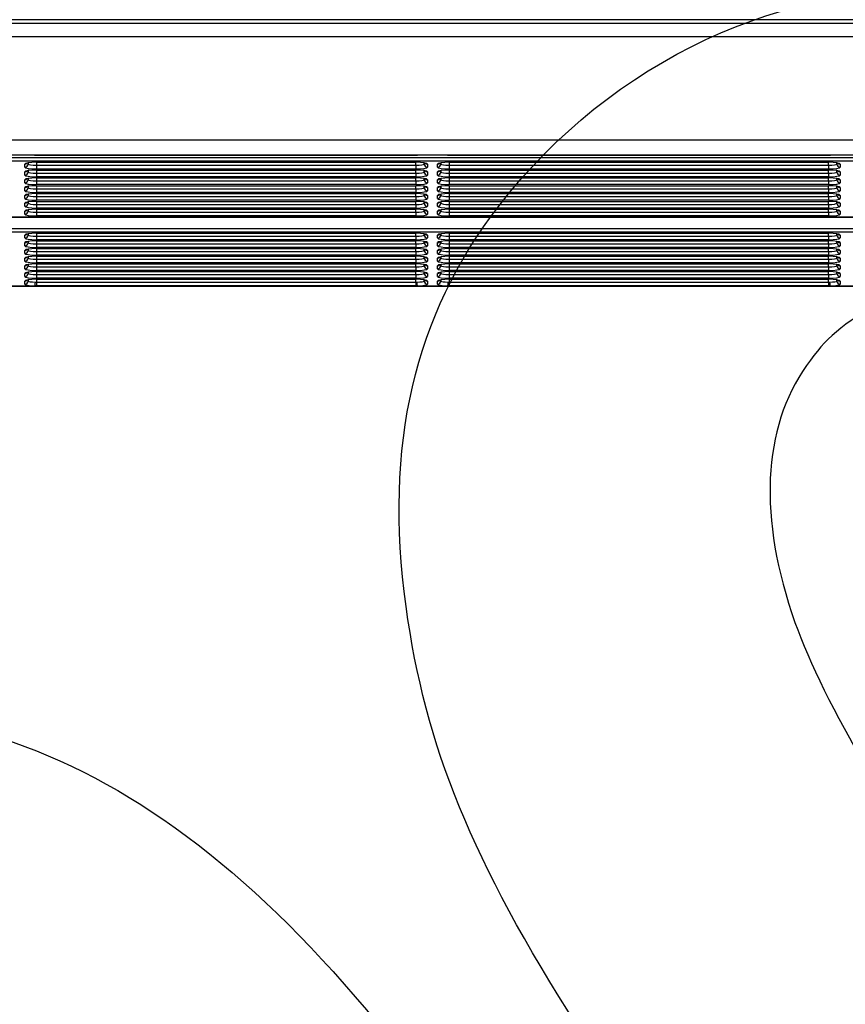
# Model space of a CAD drawing. Units: millimetres. Extents: x 0 to 356, y 0 to 204.
# Drawn here: x 171 to 188, y 119 to 139 of the extents above; entities that cross this region are included whole.
import ezdxf
from ezdxf import colors
from ezdxf.entities.mleader import LeaderData, LeaderLine
from ezdxf.math import Vec2, Vec3

# ---------------------------------------------------------------- set-up
doc = ezdxf.new("R2010")
doc.units = ezdxf.units.MM
doc.layers.add('LIST-08PLAST-720', color=7, linetype='Continuous')
doc.layers.add('Predeterminado', color=7, linetype='Continuous')

# ---------------------------------------------------------------- blocks, each defined once
blk = doc.blocks.new('SE')
at = {"layer": 'LIST-08PLAST-720', "color": 7, "linetype": 'Continuous'}
for p, q in [((203.117, 139.425), (155.447, 139.425)), ((154.15, 139.355), (204.414, 139.355)), ((204.414, 139.063), (154.15, 139.063)), ((154.151, 136.881), (204.417, 136.881)), ((155.696, 136.507), (202.869, 136.507)), ((170.722, 136.555), (170.343, 136.555)), ((170.847, 136.555), (170.714, 136.555)), ((170.847, 136.559), (178.967, 136.559)), ((170.847, 136.559), (170.847, 136.558)), ((170.847, 136.555), (170.847, 136.558)), ((170.847, 136.558), (178.967, 136.558)), ((178.967, 136.555), (170.847, 136.555)), ((178.967, 136.559), (178.967, 136.558)), ((178.967, 136.555), (178.967, 136.558)), ((179.101, 136.555), (178.967, 136.555)), ((179.472, 136.555), (179.093, 136.555)), ((179.597, 136.555), (179.464, 136.555)), ((179.597, 136.559), (187.717, 136.559)), ((179.597, 136.559), (179.597, 136.558)), ((179.597, 136.555), (179.597, 136.558)), ((179.597, 136.558), (187.717, 136.558)), ((187.717, 136.555), (179.597, 136.555)), ((187.717, 136.559), (187.717, 136.558)), ((187.717, 136.555), (187.717, 136.558)), ((187.851, 136.555), (187.717, 136.555)), ((188.222, 136.555), (187.843, 136.555)), ((202.869, 136.429), (155.696, 136.429)), ((170.641, 136.302), (170.641, 136.368)), ((170.711, 136.369), (170.711, 136.395)), ((170.711, 136.395), (170.711, 136.369)), ((170.886, 136.407), (178.929, 136.407)), ((170.886, 136.406), (170.886, 136.407)), ((170.887, 136.406), (170.886, 136.342)), ((170.886, 136.406), (178.929, 136.406)), ((170.886, 136.342), (178.929, 136.342)), ((170.886, 136.342), (170.886, 136.263)), ((178.929, 136.342), (178.927, 136.406)), ((178.929, 136.406), (178.929, 136.407)), ((178.929, 136.342), (178.929, 136.263)), ((179.103, 136.395), (179.104, 136.369)), ((179.104, 136.369), (179.104, 136.395)), ((179.174, 136.368), (179.174, 136.302)), ((179.391, 136.302), (179.391, 136.368)), ((179.461, 136.369), (179.461, 136.395)), ((179.461, 136.395), (179.461, 136.369)), ((179.636, 136.407), (187.679, 136.407)), ((179.636, 136.406), (179.636, 136.407)), ((179.637, 136.406), (179.636, 136.342)), ((179.636, 136.406), (187.679, 136.406)), ((179.636, 136.342), (187.679, 136.342)), ((179.636, 136.342), (179.636, 136.263)), ((187.679, 136.342), (187.677, 136.406)), ((187.679, 136.406), (187.679, 136.407)), ((187.679, 136.342), (187.679, 136.263)), ((187.853, 136.395), (187.854, 136.369)), ((187.854, 136.369), (187.854, 136.395)), ((187.924, 136.368), (187.924, 136.302)), ((170.641, 136.136), (170.641, 136.203)), ((170.711, 136.203), (170.711, 136.229)), ((170.711, 136.229), (170.711, 136.203)), ((178.929, 136.263), (170.886, 136.263)), ((170.886, 136.241), (178.929, 136.241)), ((170.886, 136.24), (170.886, 136.241)), ((170.887, 136.24), (170.886, 136.176)), ((170.886, 136.24), (178.929, 136.24)), ((170.886, 136.176), (178.929, 136.176)), ((170.886, 136.176), (170.886, 136.098)), ((178.929, 136.098), (170.886, 136.098)), ((178.929, 136.176), (178.927, 136.24)), ((178.929, 136.24), (178.929, 136.241)), ((178.929, 136.176), (178.929, 136.098)), ((179.103, 136.229), (179.104, 136.203)), ((179.104, 136.203), (179.104, 136.229)), ((179.174, 136.203), (179.174, 136.136)), ((179.391, 136.136), (179.391, 136.203)), ((179.461, 136.203), (179.461, 136.229)), ((179.461, 136.229), (179.461, 136.203)), ((187.679, 136.263), (179.636, 136.263)), ((179.636, 136.241), (187.679, 136.241)), ((179.636, 136.24), (179.636, 136.241)), ((179.637, 136.24), (179.636, 136.176)), ((179.636, 136.24), (187.679, 136.24)), ((179.636, 136.176), (187.679, 136.176)), ((179.636, 136.176), (179.636, 136.098)), ((187.679, 136.098), (179.636, 136.098)), ((187.679, 136.176), (187.677, 136.24)), ((187.679, 136.24), (187.679, 136.241)), ((187.679, 136.176), (187.679, 136.098)), ((187.853, 136.229), (187.854, 136.203)), ((187.854, 136.203), (187.854, 136.229)), ((187.924, 136.203), (187.924, 136.136)), ((170.641, 135.97), (170.641, 136.037)), ((170.641, 135.804), (170.641, 135.871)), ((170.711, 136.037), (170.711, 136.064)), ((170.711, 136.064), (170.711, 136.037)), ((170.711, 135.872), (170.711, 135.898)), ((170.711, 135.898), (170.711, 135.872)), ((170.886, 136.075), (178.929, 136.075)), ((170.886, 136.074), (170.886, 136.075)), ((170.887, 136.074), (170.886, 136.01)), ((170.886, 136.074), (178.929, 136.074)), ((170.886, 136.01), (178.929, 136.01)), ((170.886, 136.01), (170.886, 135.932)), ((178.929, 135.932), (170.886, 135.932)), ((170.886, 135.909), (178.929, 135.909)), ((170.886, 135.908), (170.886, 135.909)), ((170.887, 135.908), (170.886, 135.844)), ((170.886, 135.908), (178.929, 135.908)), ((178.929, 136.01), (178.927, 136.074)), ((178.929, 135.844), (178.927, 135.908)), ((178.929, 136.074), (178.929, 136.075)), ((178.929, 136.01), (178.929, 135.932)), ((178.929, 135.908), (178.929, 135.909)), ((179.103, 136.064), (179.104, 136.037)), ((179.103, 135.898), (179.104, 135.872)), ((179.104, 136.037), (179.104, 136.064)), ((179.104, 135.872), (179.104, 135.898)), ((179.174, 136.037), (179.174, 135.97)), ((179.174, 135.871), (179.174, 135.804)), ((179.391, 135.97), (179.391, 136.037)), ((179.391, 135.804), (179.391, 135.871)), ((179.461, 136.037), (179.461, 136.064)), ((179.461, 136.064), (179.461, 136.037)), ((179.461, 135.872), (179.461, 135.898)), ((179.461, 135.898), (179.461, 135.872)), ((179.636, 136.075), (187.679, 136.075)), ((179.636, 136.074), (179.636, 136.075)), ((179.637, 136.074), (179.636, 136.01)), ((179.636, 136.074), (187.679, 136.074)), ((179.636, 136.01), (187.679, 136.01)), ((179.636, 136.01), (179.636, 135.932)), ((187.679, 135.932), (179.636, 135.932)), ((179.636, 135.909), (187.679, 135.909)), ((179.636, 135.908), (179.636, 135.909)), ((179.637, 135.908), (179.636, 135.844)), ((179.636, 135.908), (187.679, 135.908)), ((187.679, 136.01), (187.677, 136.074)), ((187.679, 135.844), (187.677, 135.908)), ((187.679, 136.074), (187.679, 136.075)), ((187.679, 136.01), (187.679, 135.932)), ((187.679, 135.908), (187.679, 135.909)), ((187.853, 136.064), (187.854, 136.037)), ((187.853, 135.898), (187.854, 135.872)), ((187.854, 136.037), (187.854, 136.064)), ((187.854, 135.872), (187.854, 135.898)), ((187.924, 136.037), (187.924, 135.97)), ((187.924, 135.871), (187.924, 135.804)), ((170.641, 135.638), (170.641, 135.705)), ((170.711, 135.706), (170.711, 135.732)), ((170.711, 135.732), (170.711, 135.706)), ((170.886, 135.844), (178.929, 135.844)), ((170.886, 135.844), (170.886, 135.766)), ((178.929, 135.766), (170.886, 135.766)), ((170.887, 135.743), (170.886, 135.678)), ((170.886, 135.743), (178.929, 135.743)), ((170.886, 135.743), (170.886, 135.743)), ((170.886, 135.743), (178.929, 135.743)), ((170.886, 135.678), (178.929, 135.678)), ((170.886, 135.678), (170.886, 135.6)), ((178.929, 135.678), (178.927, 135.743)), ((178.929, 135.844), (178.929, 135.766)), ((178.929, 135.743), (178.929, 135.743)), ((178.929, 135.678), (178.929, 135.6)), ((179.103, 135.732), (179.104, 135.706)), ((179.104, 135.706), (179.104, 135.732)), ((179.174, 135.705), (179.174, 135.638)), ((179.391, 135.638), (179.391, 135.705)), ((179.461, 135.706), (179.461, 135.732)), ((179.461, 135.732), (179.461, 135.706)), ((179.636, 135.844), (187.679, 135.844)), ((179.636, 135.844), (179.636, 135.766)), ((187.679, 135.766), (179.636, 135.766)), ((179.637, 135.743), (179.636, 135.678)), ((179.636, 135.743), (187.679, 135.743)), ((179.636, 135.743), (179.636, 135.743)), ((179.636, 135.743), (187.679, 135.743)), ((179.636, 135.678), (187.679, 135.678)), ((179.636, 135.678), (179.636, 135.6)), ((187.679, 135.678), (187.677, 135.743)), ((187.679, 135.844), (187.679, 135.766)), ((187.679, 135.743), (187.679, 135.743)), ((187.679, 135.678), (187.679, 135.6)), ((187.853, 135.732), (187.854, 135.706)), ((187.854, 135.706), (187.854, 135.732)), ((187.924, 135.705), (187.924, 135.638)), ((170.641, 135.473), (170.641, 135.539)), ((170.711, 135.54), (170.711, 135.566)), ((170.711, 135.566), (170.711, 135.54)), ((178.929, 135.6), (170.886, 135.6)), ((170.886, 135.578), (178.929, 135.578)), ((170.886, 135.577), (170.886, 135.578)), ((170.887, 135.577), (170.886, 135.512)), ((170.886, 135.577), (178.929, 135.577)), ((170.886, 135.512), (178.929, 135.512)), ((170.886, 135.512), (170.886, 135.434)), ((178.929, 135.512), (178.927, 135.577)), ((178.929, 135.577), (178.929, 135.578)), ((178.929, 135.512), (178.929, 135.434)), ((179.103, 135.566), (179.104, 135.54)), ((179.104, 135.54), (179.104, 135.566)), ((179.174, 135.539), (179.174, 135.473)), ((179.391, 135.473), (179.391, 135.539)), ((179.461, 135.54), (179.461, 135.566)), ((179.461, 135.566), (179.461, 135.54)), ((187.679, 135.6), (179.636, 135.6)), ((179.636, 135.578), (187.679, 135.578)), ((179.636, 135.577), (179.636, 135.578)), ((179.637, 135.577), (179.636, 135.512)), ((179.636, 135.577), (187.679, 135.577)), ((179.636, 135.512), (187.679, 135.512)), ((179.636, 135.512), (179.636, 135.434)), ((187.679, 135.512), (187.677, 135.577)), ((187.679, 135.577), (187.679, 135.578)), ((187.679, 135.512), (187.679, 135.434)), ((187.853, 135.566), (187.854, 135.54)), ((187.854, 135.54), (187.854, 135.566)), ((187.924, 135.539), (187.924, 135.473)), ((155.696, 135.246), (202.869, 135.246)), ((155.696, 135.245), (202.869, 135.245)), ((170.641, 135.307), (170.641, 135.373)), ((170.711, 135.374), (170.711, 135.4)), ((170.711, 135.4), (170.711, 135.374)), ((178.929, 135.434), (170.886, 135.434)), ((170.886, 135.412), (178.929, 135.412)), ((170.886, 135.411), (170.886, 135.412)), ((170.887, 135.411), (170.886, 135.347)), ((170.886, 135.411), (178.929, 135.411)), ((170.886, 135.347), (178.929, 135.347)), ((170.886, 135.347), (170.886, 135.268)), ((178.929, 135.268), (170.886, 135.268)), ((178.929, 135.347), (178.927, 135.411)), ((178.929, 135.411), (178.929, 135.412)), ((178.929, 135.347), (178.929, 135.268)), ((179.103, 135.4), (179.104, 135.374)), ((179.104, 135.374), (179.104, 135.4)), ((179.174, 135.373), (179.174, 135.307)), ((179.391, 135.307), (179.391, 135.373)), ((179.461, 135.374), (179.461, 135.4)), ((179.461, 135.4), (179.461, 135.374)), ((187.679, 135.434), (179.636, 135.434)), ((179.636, 135.412), (187.679, 135.412)), ((179.636, 135.411), (179.636, 135.412)), ((179.637, 135.411), (179.636, 135.347)), ((179.636, 135.411), (187.679, 135.411)), ((179.636, 135.347), (187.679, 135.347)), ((179.636, 135.347), (179.636, 135.268)), ((187.679, 135.268), (179.636, 135.268)), ((187.679, 135.347), (187.677, 135.411)), ((187.679, 135.411), (187.679, 135.412)), ((187.679, 135.347), (187.679, 135.268)), ((187.853, 135.4), (187.854, 135.374)), ((187.854, 135.374), (187.854, 135.4)), ((187.924, 135.373), (187.924, 135.307)), ((155.696, 135.003), (202.869, 135.003)), ((202.869, 134.925), (155.696, 134.925)), ((170.641, 134.801), (170.641, 134.864)), ((170.711, 134.868), (170.711, 134.891)), ((170.711, 134.891), (170.711, 134.868)), ((170.886, 134.903), (178.929, 134.903)), ((170.886, 134.902), (170.886, 134.903)), ((170.887, 134.902), (170.886, 134.841)), ((170.886, 134.902), (178.929, 134.902)), ((170.886, 134.841), (178.929, 134.841)), ((170.886, 134.841), (170.886, 134.762)), ((178.929, 134.841), (178.928, 134.902)), ((178.929, 134.902), (178.929, 134.903)), ((178.929, 134.841), (178.929, 134.762)), ((179.103, 134.891), (179.104, 134.868)), ((179.104, 134.868), (179.104, 134.891)), ((179.174, 134.864), (179.174, 134.801)), ((179.391, 134.801), (179.391, 134.864)), ((179.461, 134.868), (179.461, 134.891)), ((179.461, 134.891), (179.461, 134.868)), ((179.636, 134.903), (187.679, 134.903)), ((179.636, 134.902), (179.636, 134.903)), ((179.637, 134.902), (179.636, 134.841)), ((179.636, 134.902), (187.679, 134.902)), ((179.636, 134.841), (187.679, 134.841)), ((179.636, 134.841), (179.636, 134.762)), ((187.679, 134.841), (187.678, 134.902)), ((187.679, 134.902), (187.679, 134.903)), ((187.679, 134.841), (187.679, 134.762)), ((187.853, 134.891), (187.854, 134.868)), ((187.854, 134.868), (187.854, 134.891)), ((187.924, 134.864), (187.924, 134.801)), ((170.641, 134.638), (170.641, 134.702)), ((170.711, 134.705), (170.711, 134.729)), ((170.711, 134.728), (170.711, 134.705)), ((178.929, 134.762), (170.886, 134.762)), ((170.886, 134.74), (178.929, 134.74)), ((170.886, 134.739), (170.886, 134.74)), ((170.887, 134.739), (170.886, 134.678)), ((170.886, 134.739), (178.929, 134.739)), ((170.886, 134.678), (178.929, 134.678)), ((170.886, 134.678), (170.886, 134.6)), ((178.929, 134.678), (178.928, 134.739)), ((178.929, 134.739), (178.929, 134.74)), ((178.929, 134.678), (178.929, 134.6)), ((179.103, 134.729), (179.104, 134.705)), ((179.104, 134.705), (179.104, 134.728)), ((179.174, 134.702), (179.174, 134.638)), ((179.391, 134.638), (179.391, 134.702)), ((179.461, 134.705), (179.461, 134.729)), ((179.461, 134.728), (179.461, 134.705)), ((187.679, 134.762), (179.636, 134.762)), ((179.636, 134.74), (187.679, 134.74)), ((179.636, 134.739), (179.636, 134.74)), ((179.637, 134.739), (179.636, 134.678)), ((179.636, 134.739), (187.679, 134.739)), ((179.636, 134.678), (187.679, 134.678)), ((179.636, 134.678), (179.636, 134.6)), ((187.679, 134.678), (187.678, 134.739)), ((187.679, 134.739), (187.679, 134.74)), ((187.679, 134.678), (187.679, 134.6)), ((187.853, 134.729), (187.854, 134.705)), ((187.854, 134.705), (187.854, 134.728)), ((187.924, 134.702), (187.924, 134.638)), ((170.641, 134.475), (170.641, 134.539)), ((170.711, 134.543), (170.711, 134.566)), ((170.711, 134.566), (170.711, 134.543)), ((178.929, 134.6), (170.886, 134.6)), ((170.886, 134.577), (178.929, 134.577)), ((170.886, 134.576), (170.886, 134.577)), ((170.887, 134.576), (170.886, 134.515)), ((170.886, 134.576), (178.929, 134.576)), ((170.886, 134.515), (178.929, 134.515)), ((170.886, 134.515), (170.886, 134.437)), ((178.929, 134.437), (170.886, 134.437)), ((170.886, 134.415), (178.929, 134.415)), ((170.886, 134.414), (170.886, 134.415)), ((170.887, 134.414), (170.886, 134.353)), ((170.886, 134.414), (178.929, 134.414)), ((178.929, 134.515), (178.928, 134.576)), ((178.929, 134.353), (178.928, 134.414)), ((178.929, 134.576), (178.929, 134.577)), ((178.929, 134.515), (178.929, 134.437)), ((178.929, 134.414), (178.929, 134.415)), ((179.103, 134.566), (179.104, 134.543)), ((179.104, 134.543), (179.104, 134.566)), ((179.174, 134.539), (179.174, 134.475)), ((179.391, 134.475), (179.391, 134.539)), ((179.461, 134.543), (179.461, 134.566)), ((179.461, 134.566), (179.461, 134.543)), ((187.679, 134.6), (179.636, 134.6)), ((179.636, 134.577), (187.679, 134.577)), ((179.636, 134.576), (179.636, 134.577)), ((179.637, 134.576), (179.636, 134.515)), ((179.636, 134.576), (187.679, 134.576)), ((179.636, 134.515), (187.679, 134.515)), ((179.636, 134.515), (179.636, 134.437)), ((187.679, 134.437), (179.636, 134.437)), ((179.636, 134.415), (187.679, 134.415)), ((179.636, 134.414), (179.636, 134.415)), ((179.637, 134.414), (179.636, 134.353)), ((179.636, 134.414), (187.679, 134.414)), ((187.679, 134.515), (187.678, 134.576)), ((187.679, 134.353), (187.678, 134.414)), ((187.679, 134.576), (187.679, 134.577)), ((187.679, 134.515), (187.679, 134.437)), ((187.679, 134.414), (187.679, 134.415)), ((187.853, 134.566), (187.854, 134.543)), ((187.854, 134.543), (187.854, 134.566)), ((187.924, 134.539), (187.924, 134.475)), ((170.641, 134.313), (170.641, 134.376)), ((170.641, 134.15), (170.641, 134.214)), ((170.711, 134.38), (170.711, 134.403)), ((170.711, 134.403), (170.711, 134.38)), ((170.711, 134.217), (170.711, 134.24)), ((170.711, 134.24), (170.711, 134.217)), ((170.886, 134.353), (178.929, 134.353)), ((170.886, 134.353), (170.886, 134.274)), ((178.929, 134.274), (170.886, 134.274)), ((170.886, 134.252), (178.929, 134.252)), ((170.886, 134.251), (170.886, 134.252)), ((170.887, 134.251), (170.886, 134.19)), ((170.886, 134.251), (178.929, 134.251)), ((178.929, 134.19), (178.928, 134.251)), ((178.929, 134.353), (178.929, 134.274)), ((178.929, 134.251), (178.929, 134.252)), ((179.103, 134.403), (179.104, 134.38)), ((179.103, 134.24), (179.104, 134.217)), ((179.104, 134.38), (179.104, 134.403)), ((179.104, 134.217), (179.104, 134.24)), ((179.174, 134.376), (179.174, 134.313)), ((179.174, 134.214), (179.174, 134.15)), ((179.391, 134.313), (179.391, 134.376)), ((179.391, 134.15), (179.391, 134.214)), ((179.461, 134.38), (179.461, 134.403)), ((179.461, 134.403), (179.461, 134.38)), ((179.461, 134.217), (179.461, 134.24)), ((179.461, 134.24), (179.461, 134.217)), ((179.636, 134.353), (187.679, 134.353)), ((179.636, 134.353), (179.636, 134.274)), ((187.679, 134.274), (179.636, 134.274)), ((179.636, 134.252), (187.679, 134.252)), ((179.636, 134.251), (179.636, 134.252)), ((179.637, 134.251), (179.636, 134.19)), ((179.636, 134.251), (187.679, 134.251)), ((187.679, 134.19), (187.678, 134.251)), ((187.679, 134.353), (187.679, 134.274)), ((187.679, 134.251), (187.679, 134.252)), ((187.853, 134.403), (187.854, 134.38)), ((187.853, 134.24), (187.854, 134.217)), ((187.854, 134.38), (187.854, 134.403)), ((187.854, 134.217), (187.854, 134.24)), ((187.924, 134.376), (187.924, 134.313)), ((187.924, 134.214), (187.924, 134.15)), ((170.641, 133.987), (170.641, 134.051)), ((170.711, 134.055), (170.711, 134.078)), ((170.711, 134.078), (170.711, 134.055)), ((170.886, 134.19), (178.929, 134.19)), ((170.886, 134.19), (170.886, 134.112)), ((178.929, 134.112), (170.886, 134.112)), ((170.886, 134.089), (178.929, 134.089)), ((170.886, 134.088), (170.886, 134.089)), ((170.887, 134.088), (170.886, 134.027)), ((170.886, 134.088), (178.929, 134.088)), ((170.886, 134.027), (178.929, 134.027)), ((170.886, 134.027), (170.886, 133.949)), ((178.929, 134.027), (178.928, 134.088)), ((178.929, 134.19), (178.929, 134.112)), ((178.929, 134.088), (178.929, 134.089)), ((178.929, 134.027), (178.929, 133.949)), ((179.103, 134.078), (179.104, 134.055)), ((179.104, 134.055), (179.104, 134.078)), ((179.174, 134.051), (179.174, 133.987)), ((179.391, 133.987), (179.391, 134.051)), ((179.461, 134.055), (179.461, 134.078)), ((179.461, 134.078), (179.461, 134.055)), ((179.636, 134.19), (187.679, 134.19)), ((179.636, 134.19), (179.636, 134.112)), ((187.679, 134.112), (179.636, 134.112)), ((179.636, 134.089), (187.679, 134.089)), ((179.636, 134.088), (179.636, 134.089)), ((179.637, 134.088), (179.636, 134.027)), ((179.636, 134.088), (187.679, 134.088)), ((179.636, 134.027), (187.679, 134.027)), ((179.636, 134.027), (179.636, 133.949)), ((187.679, 134.027), (187.678, 134.088)), ((187.679, 134.19), (187.679, 134.112)), ((187.679, 134.088), (187.679, 134.089)), ((187.679, 134.027), (187.679, 133.949)), ((187.853, 134.078), (187.854, 134.055)), ((187.854, 134.055), (187.854, 134.078)), ((187.924, 134.051), (187.924, 133.987)), ((154.15, 133.783), (204.413, 133.783)), ((170.209, 133.786), (170.856, 133.786)), ((170.641, 133.824), (170.641, 133.888)), ((170.711, 133.892), (170.711, 133.915)), ((170.711, 133.915), (170.711, 133.892)), ((170.886, 133.786), (170.856, 133.786)), ((170.864, 133.866), (170.886, 133.866)), ((178.929, 133.949), (170.886, 133.949)), ((170.887, 133.926), (170.886, 133.866)), ((170.886, 133.926), (178.929, 133.926)), ((170.886, 133.926), (170.886, 133.926)), ((170.886, 133.926), (178.929, 133.926)), ((170.886, 133.866), (178.929, 133.866)), ((170.886, 133.866), (170.886, 133.786)), ((178.929, 133.786), (170.886, 133.786)), ((178.929, 133.866), (178.927, 133.926)), ((178.929, 133.926), (178.929, 133.926)), ((178.929, 133.866), (178.95, 133.866)), ((178.929, 133.866), (178.929, 133.786)), ((178.959, 133.786), (178.929, 133.786)), ((178.959, 133.786), (179.606, 133.786)), ((179.103, 133.915), (179.104, 133.892)), ((179.104, 133.892), (179.104, 133.915)), ((179.174, 133.888), (179.174, 133.824)), ((179.391, 133.824), (179.391, 133.888)), ((179.461, 133.892), (179.461, 133.915)), ((179.461, 133.915), (179.461, 133.892)), ((179.636, 133.786), (179.606, 133.786)), ((179.614, 133.866), (179.636, 133.866)), ((187.679, 133.949), (179.636, 133.949)), ((179.637, 133.926), (179.636, 133.866)), ((179.636, 133.926), (187.679, 133.926)), ((179.636, 133.926), (179.636, 133.926)), ((179.636, 133.926), (187.679, 133.926)), ((179.636, 133.866), (187.679, 133.866)), ((179.636, 133.866), (179.636, 133.786)), ((187.679, 133.786), (179.636, 133.786)), ((187.679, 133.866), (187.677, 133.926)), ((187.679, 133.926), (187.679, 133.926)), ((187.679, 133.866), (187.7, 133.866)), ((187.679, 133.866), (187.679, 133.786)), ((187.709, 133.786), (187.679, 133.786)), ((187.709, 133.786), (188.356, 133.786)), ((187.853, 133.915), (187.854, 133.892)), ((187.854, 133.892), (187.854, 133.915)), ((187.924, 133.888), (187.924, 133.824))]:
    blk.add_line(p, q, dxfattribs=at)
for centre, radius, start, end in [((170.833, 134.975), 1.584, 89.4772, 94.0244), ((178.929, 133.241), 3.318, 87.1639, 89.3345), ((179.583, 134.975), 1.584, 89.4772, 94.0244), ((187.679, 133.241), 3.318, 87.1639, 89.3345)]:
    blk.add_arc(centre, radius, start, end, dxfattribs=at)
for centre, major_axis, ratio, start_param, end_param in [((170.886, 136.368), (0.245, 0), 0.156434, 1.571499, 3.14161), ((170.641, 136.438), (0.07, 0), 0.987688, 4.712389, 5.567441), ((170.641, 136.371), (0.07, 0), 0.987688, 4.712389, 6.257005), ((170.886, 136.302), (0.245, 0), 0.156434, 3.141575, 4.711687), ((170.886, 136.371), (0.175, 0.002), 0.166741, 3.139513, 4.709624), ((178.929, 136.368), (-0.245, 0), 0.156434, 3.141575, 4.711687), ((178.929, 136.371), (-0.175, 0.002), 0.166741, 1.573562, 3.143673), ((178.929, 136.302), (-0.245, 0), 0.156434, 1.571499, 3.14161), ((179.174, 136.371), (0.07, 0), 0.987688, 3.167773, 4.712389), ((179.174, 136.438), (0.07, 0), 0.987688, 3.941523, 4.712389), ((179.636, 136.368), (0.245, 0), 0.156434, 1.571499, 3.14161), ((179.391, 136.438), (0.07, 0), 0.987688, 4.712389, 5.567441), ((179.391, 136.371), (0.07, 0), 0.987688, 4.712389, 6.257005), ((179.636, 136.302), (0.245, 0), 0.156434, 3.141575, 4.711687), ((179.636, 136.371), (0.175, 0.002), 0.166741, 3.139513, 4.709624), ((187.679, 136.368), (-0.245, 0), 0.156434, 3.141575, 4.711687), ((187.679, 136.371), (-0.175, 0.002), 0.166741, 1.573562, 3.143673), ((187.679, 136.302), (-0.245, 0), 0.156434, 1.571499, 3.14161), ((187.924, 136.371), (0.07, 0), 0.987688, 3.167773, 4.712389), ((187.924, 136.438), (0.07, 0), 0.987688, 3.941523, 4.712389), ((170.886, 136.203), (0.245, 0), 0.156434, 1.571499, 3.14161), ((170.641, 136.272), (0.07, 0), 0.987688, 4.712389, 5.567441), ((170.641, 136.205), (0.07, 0), 0.987688, 4.712389, 6.257005), ((170.886, 136.136), (0.245, 0), 0.156434, 3.141575, 4.711687), ((170.886, 136.205), (0.175, 0.002), 0.166741, 3.139513, 4.709624), ((178.929, 136.203), (-0.245, 0), 0.156434, 3.141575, 4.711687), ((178.929, 136.205), (-0.175, 0.002), 0.166741, 1.573562, 3.143673), ((178.929, 136.136), (-0.245, 0), 0.156434, 1.571499, 3.14161), ((179.174, 136.205), (-0.07, 0), 0.987688, 0.02618, 1.570796), ((179.174, 136.272), (-0.07, 0), 0.987688, 0.79993, 1.570796), ((179.636, 136.203), (0.245, 0), 0.156434, 1.571499, 3.14161), ((179.391, 136.272), (0.07, 0), 0.987688, 4.712389, 5.567441), ((179.391, 136.205), (0.07, 0), 0.987688, 4.712389, 6.257005), ((179.636, 136.136), (0.245, 0), 0.156434, 3.141575, 4.711687), ((179.636, 136.205), (0.175, 0.002), 0.166741, 3.139513, 4.709624), ((187.679, 136.203), (-0.245, 0), 0.156434, 3.141575, 4.711687), ((187.679, 136.205), (-0.175, 0.002), 0.166741, 1.573562, 3.143673), ((187.679, 136.136), (-0.245, 0), 0.156434, 1.571499, 3.14161), ((187.924, 136.205), (0.07, 0), 0.987688, 3.167773, 4.712389), ((187.924, 136.272), (-0.07, 0), 0.987688, 0.79993, 1.570796), ((170.886, 136.037), (0.245, 0), 0.156434, 1.571499, 3.14161), ((170.641, 136.106), (0.07, 0), 0.987688, 4.712389, 5.567441), ((170.641, 136.039), (0.07, 0), 0.987688, 4.712389, 6.257005), ((170.886, 135.97), (0.245, 0), 0.156434, 3.141575, 4.711687), ((170.886, 135.871), (0.245, 0), 0.156434, 1.571499, 3.14161), ((170.641, 135.94), (0.07, 0), 0.987688, 4.712389, 5.567441), ((170.641, 135.873), (0.07, 0), 0.987688, 4.712389, 6.257005), ((170.886, 136.039), (0.175, 0.002), 0.166741, 3.139513, 4.709624), ((170.886, 135.873), (0.175, 0.002), 0.166741, 3.139513, 4.709624), ((178.929, 136.037), (-0.245, 0), 0.156434, 3.141575, 4.711687), ((178.929, 136.039), (-0.175, 0.002), 0.166741, 1.573562, 3.143673), ((178.929, 135.97), (-0.245, 0), 0.156434, 1.571499, 3.14161), ((178.929, 135.871), (-0.245, 0), 0.156434, 3.141575, 4.711687), ((178.929, 135.873), (-0.175, 0.002), 0.166741, 1.573562, 3.143673), ((179.174, 136.039), (-0.07, 0), 0.987688, 0.02618, 1.570796), ((179.174, 135.873), (-0.07, 0), 0.987688, 0.02618, 1.570796), ((179.174, 136.106), (-0.07, 0), 0.987688, 0.79993, 1.570796), ((179.174, 135.94), (0.07, 0), 0.987688, 3.941523, 4.712389), ((179.636, 136.037), (0.245, 0), 0.156434, 1.571499, 3.14161), ((179.391, 136.106), (0.07, 0), 0.987688, 4.712389, 5.567441), ((179.391, 136.039), (0.07, 0), 0.987688, 4.712389, 6.257005), ((179.636, 135.97), (0.245, 0), 0.156434, 3.141575, 4.711687), ((179.636, 135.871), (0.245, 0), 0.156434, 1.571499, 3.14161), ((179.391, 135.94), (0.07, 0), 0.987688, 4.712389, 5.567441), ((179.391, 135.873), (0.07, 0), 0.987688, 4.712389, 6.257005), ((179.636, 136.039), (0.175, 0.002), 0.166741, 3.139513, 4.709624), ((179.636, 135.873), (0.175, 0.002), 0.166741, 3.139513, 4.709624), ((187.679, 136.037), (-0.245, 0), 0.156434, 3.141575, 4.711687), ((187.679, 136.039), (-0.175, 0.002), 0.166741, 1.573562, 3.143673), ((187.679, 135.97), (-0.245, 0), 0.156434, 1.571499, 3.14161), ((187.679, 135.871), (-0.245, 0), 0.156434, 3.141575, 4.711687), ((187.679, 135.873), (-0.175, 0.002), 0.166741, 1.573562, 3.143673), ((187.924, 136.039), (0.07, 0), 0.987688, 3.167773, 4.712389), ((187.924, 135.873), (-0.07, 0), 0.987688, 0.02618, 1.570796), ((187.924, 136.106), (-0.07, 0), 0.987688, 0.79993, 1.570796), ((187.924, 135.94), (0.07, 0), 0.987688, 3.941523, 4.712389), ((170.886, 135.804), (0.245, 0), 0.156434, 3.141575, 4.711687), ((170.886, 135.705), (0.245, 0), 0.156434, 1.571499, 3.14161), ((170.641, 135.774), (0.07, 0), 0.987688, 4.712389, 5.567441), ((170.641, 135.707), (0.07, 0), 0.987688, 4.712389, 6.257005), ((170.886, 135.708), (0.175, 0.002), 0.166741, 3.139513, 4.709624), ((178.929, 135.804), (-0.245, 0), 0.156434, 1.571499, 3.14161), ((178.929, 135.705), (-0.245, 0), 0.156434, 3.141575, 4.711687), ((178.929, 135.708), (-0.175, 0.002), 0.166741, 1.573562, 3.143673), ((179.174, 135.707), (-0.07, 0), 0.987688, 0.02618, 1.570796), ((179.174, 135.774), (-0.07, 0), 0.987688, 0.79993, 1.570796), ((179.636, 135.804), (0.245, 0), 0.156434, 3.141575, 4.711687), ((179.636, 135.705), (0.245, 0), 0.156434, 1.571499, 3.14161), ((179.391, 135.774), (0.07, 0), 0.987688, 4.712389, 5.567441), ((179.391, 135.707), (0.07, 0), 0.987688, 4.712389, 6.257005), ((179.636, 135.708), (0.175, 0.002), 0.166741, 3.139513, 4.709624), ((187.679, 135.804), (-0.245, 0), 0.156434, 1.571499, 3.14161), ((187.679, 135.705), (-0.245, 0), 0.156434, 3.141575, 4.711687), ((187.679, 135.708), (-0.175, 0.002), 0.166741, 1.573562, 3.143673), ((187.924, 135.707), (-0.07, 0), 0.987688, 0.02618, 1.570796), ((187.924, 135.774), (-0.07, 0), 0.987688, 0.79993, 1.570796), ((170.886, 135.638), (0.245, 0), 0.156434, 3.141575, 4.711687), ((170.886, 135.539), (0.245, 0), 0.156434, 1.571499, 3.14161), ((170.641, 135.608), (0.07, 0), 0.987688, 4.712389, 5.567441), ((170.641, 135.542), (0.07, 0), 0.987688, 4.712389, 6.257005), ((170.886, 135.473), (0.245, 0), 0.156434, 3.141575, 4.711687), ((170.886, 135.542), (0.175, 0.002), 0.166741, 3.139513, 4.709624), ((178.929, 135.638), (-0.245, 0), 0.156434, 1.571499, 3.14161), ((178.929, 135.539), (-0.245, 0), 0.156434, 3.141575, 4.711687), ((178.929, 135.542), (-0.175, 0.002), 0.166741, 1.573562, 3.143673), ((178.929, 135.473), (-0.245, 0), 0.156434, 1.571499, 3.14161), ((179.174, 135.542), (0.07, 0), 0.987688, 3.167773, 4.712389), ((179.174, 135.608), (-0.07, 0), 0.987688, 0.79993, 1.570796), ((179.636, 135.638), (0.245, 0), 0.156434, 3.141575, 4.711687), ((179.636, 135.539), (0.245, 0), 0.156434, 1.571499, 3.14161), ((179.391, 135.608), (0.07, 0), 0.987688, 4.712389, 5.567441), ((179.391, 135.542), (0.07, 0), 0.987688, 4.712389, 6.257005), ((179.636, 135.473), (0.245, 0), 0.156434, 3.141575, 4.711687), ((179.636, 135.542), (0.175, 0.002), 0.166741, 3.139513, 4.709624), ((187.679, 135.638), (-0.245, 0), 0.156434, 1.571499, 3.14161), ((187.679, 135.539), (-0.245, 0), 0.156434, 3.141575, 4.711687), ((187.679, 135.542), (-0.175, 0.002), 0.166741, 1.573562, 3.143673), ((187.679, 135.473), (-0.245, 0), 0.156434, 1.571499, 3.14161), ((187.924, 135.542), (-0.07, 0), 0.987688, 0.02618, 1.570796), ((187.924, 135.608), (0.07, 0), 0.987688, 3.941523, 4.712389), ((170.886, 135.373), (0.245, 0), 0.156434, 1.571499, 3.14161), ((170.641, 135.443), (0.07, 0), 0.987688, 4.712389, 5.567441), ((170.641, 135.376), (0.07, 0), 0.987688, 4.712389, 6.257005), ((170.886, 135.307), (0.245, 0), 0.156434, 3.141575, 4.711687), ((170.886, 135.376), (0.175, 0.002), 0.166741, 3.139513, 4.709624), ((178.929, 135.373), (-0.245, 0), 0.156434, 3.141575, 4.711687), ((178.929, 135.376), (-0.175, 0.002), 0.166741, 1.573562, 3.143673), ((178.929, 135.307), (-0.245, 0), 0.156434, 1.571499, 3.14161), ((179.174, 135.376), (-0.07, 0), 0.987688, 0.02618, 1.570796), ((179.174, 135.443), (0.07, 0), 0.987688, 3.941523, 4.712389), ((179.636, 135.373), (0.245, 0), 0.156434, 1.571499, 3.14161), ((179.391, 135.443), (0.07, 0), 0.987688, 4.712389, 5.567441), ((179.391, 135.376), (0.07, 0), 0.987688, 4.712389, 6.257005), ((179.636, 135.307), (0.245, 0), 0.156434, 3.141575, 4.711687), ((179.636, 135.376), (0.175, 0.002), 0.166741, 3.139513, 4.709624), ((187.679, 135.373), (-0.245, 0), 0.156434, 3.141575, 4.711687), ((187.679, 135.376), (-0.175, 0.002), 0.166741, 1.573562, 3.143673), ((187.679, 135.307), (-0.245, 0), 0.156434, 1.571499, 3.14161), ((187.924, 135.376), (0.07, 0), 0.987688, 3.167773, 4.712389), ((187.924, 135.443), (0.07, 0), 0.987688, 3.941523, 4.712389), ((170.886, 134.864), (0.245, 0), 0.156434, 1.571499, 3.14161), ((170.641, 134.933), (0.07, 0), 0.987688, 4.712389, 5.567441), ((170.641, 134.87), (0.07, 0), 0.987688, 4.712389, 6.257005), ((170.886, 134.87), (0.175, 0.002), 0.166741, 3.139513, 4.709624), ((178.929, 134.864), (-0.245, 0), 0.156434, 3.141575, 4.711687), ((178.929, 134.87), (-0.175, 0.002), 0.166741, 1.573562, 3.143673), ((179.174, 134.87), (-0.07, 0), 0.987688, 0.02618, 1.570796), ((179.174, 134.933), (0.07, 0), 0.987688, 3.941523, 4.712389), ((179.636, 134.864), (0.245, 0), 0.156434, 1.571499, 3.14161), ((179.391, 134.933), (0.07, 0), 0.987688, 4.712389, 5.567441), ((179.391, 134.87), (0.07, 0), 0.987688, 4.712389, 6.257005), ((179.636, 134.87), (0.175, 0.002), 0.166741, 3.139513, 4.709624), ((187.679, 134.864), (-0.245, 0), 0.156434, 3.141575, 4.711687), ((187.679, 134.87), (-0.175, 0.002), 0.166741, 1.573562, 3.143673), ((187.924, 134.87), (-0.07, 0), 0.987688, 0.02618, 1.570796), ((187.924, 134.933), (0.07, 0), 0.987688, 3.941523, 4.712389), ((170.886, 134.801), (0.245, 0), 0.156434, 3.141575, 4.711687), ((170.886, 134.702), (0.245, 0), 0.156434, 1.571499, 3.14161), ((170.641, 134.771), (0.07, 0), 0.987688, 4.712389, 5.567441), ((170.641, 134.707), (0.07, 0), 0.987688, 4.712389, 6.257005), ((170.886, 134.638), (0.245, 0), 0.156434, 3.141575, 4.711687), ((170.886, 134.707), (0.175, 0.002), 0.166741, 3.139513, 4.709624), ((178.929, 134.801), (-0.245, 0), 0.156434, 1.571499, 3.14161), ((178.929, 134.702), (-0.245, 0), 0.156434, 3.141575, 4.711687), ((178.929, 134.707), (-0.175, 0.002), 0.166741, 1.573562, 3.143673), ((178.929, 134.638), (-0.245, 0), 0.156434, 1.571499, 3.14161), ((179.174, 134.707), (-0.07, 0), 0.987688, 0.02618, 1.570796), ((179.174, 134.771), (0.07, 0), 0.987688, 3.941523, 4.712389), ((179.636, 134.801), (0.245, 0), 0.156434, 3.141575, 4.711687), ((179.636, 134.702), (0.245, 0), 0.156434, 1.571499, 3.14161), ((179.391, 134.771), (0.07, 0), 0.987688, 4.712389, 5.567441), ((179.391, 134.707), (0.07, 0), 0.987688, 4.712389, 6.257005), ((179.636, 134.638), (0.245, 0), 0.156434, 3.141575, 4.711687), ((179.636, 134.707), (0.175, 0.002), 0.166741, 3.139513, 4.709624), ((187.679, 134.801), (-0.245, 0), 0.156434, 1.571499, 3.14161), ((187.679, 134.702), (-0.245, 0), 0.156434, 3.141575, 4.711687), ((187.679, 134.707), (-0.175, 0.002), 0.166741, 1.573562, 3.143673), ((187.679, 134.638), (-0.245, 0), 0.156434, 1.571499, 3.14161), ((187.924, 134.707), (0.07, 0), 0.987688, 3.167773, 4.712389), ((187.924, 134.771), (0.07, 0), 0.987688, 3.941523, 4.712389), ((170.886, 134.539), (0.245, 0), 0.156434, 1.571499, 3.14161), ((170.641, 134.608), (0.07, 0), 0.987688, 4.712389, 5.567441), ((170.641, 134.544), (0.07, 0), 0.987688, 4.712389, 6.257005), ((170.886, 134.475), (0.245, 0), 0.156434, 3.141575, 4.711687), ((170.886, 134.376), (0.245, 0), 0.156434, 1.571499, 3.14161), ((170.886, 134.545), (0.175, 0.002), 0.166741, 3.139513, 4.709624), ((178.929, 134.539), (-0.245, 0), 0.156434, 3.141575, 4.711687), ((178.929, 134.545), (-0.175, 0.002), 0.166741, 1.573562, 3.143673), ((178.929, 134.475), (-0.245, 0), 0.156434, 1.571499, 3.14161), ((178.929, 134.376), (-0.245, 0), 0.156434, 3.141575, 4.711687), ((179.174, 134.544), (-0.07, 0), 0.987688, 0.02618, 1.570796), ((179.174, 134.608), (-0.07, 0), 0.987688, 0.79993, 1.570796), ((179.636, 134.539), (0.245, 0), 0.156434, 1.571499, 3.14161), ((179.391, 134.608), (0.07, 0), 0.987688, 4.712389, 5.567441), ((179.391, 134.544), (0.07, 0), 0.987688, 4.712389, 6.257005), ((179.636, 134.475), (0.245, 0), 0.156434, 3.141575, 4.711687), ((179.636, 134.376), (0.245, 0), 0.156434, 1.571499, 3.14161), ((179.636, 134.545), (0.175, 0.002), 0.166741, 3.139513, 4.709624), ((187.679, 134.539), (-0.245, 0), 0.156434, 3.141575, 4.711687), ((187.679, 134.545), (-0.175, 0.002), 0.166741, 1.573562, 3.143673), ((187.679, 134.475), (-0.245, 0), 0.156434, 1.571499, 3.14161), ((187.679, 134.376), (-0.245, 0), 0.156434, 3.141575, 4.711687), ((187.924, 134.544), (0.07, 0), 0.987688, 3.167773, 4.712389), ((187.924, 134.608), (-0.07, 0), 0.987688, 0.79993, 1.570796), ((170.641, 134.445), (0.07, 0), 0.987688, 4.712389, 5.567441), ((170.641, 134.382), (0.07, 0), 0.987688, 4.712389, 6.257005), ((170.886, 134.313), (0.245, 0), 0.156434, 3.141575, 4.711687), ((170.886, 134.214), (0.245, 0), 0.156434, 1.571499, 3.14161), ((170.641, 134.283), (0.07, 0), 0.987688, 4.712389, 5.567441), ((170.641, 134.219), (0.07, 0), 0.987688, 4.712389, 6.257005), ((170.886, 134.382), (0.175, 0.002), 0.166741, 3.139513, 4.709624), ((170.886, 134.219), (0.175, 0.002), 0.166741, 3.139513, 4.709624), ((178.929, 134.382), (-0.175, 0.002), 0.166741, 1.573562, 3.143673), ((178.929, 134.313), (-0.245, 0), 0.156434, 1.571499, 3.14161), ((178.929, 134.214), (-0.245, 0), 0.156434, 3.141575, 4.711687), ((178.929, 134.219), (-0.175, 0.002), 0.166741, 1.573562, 3.143673), ((179.174, 134.382), (-0.07, 0), 0.987688, 0.02618, 1.570796), ((179.174, 134.219), (-0.07, 0), 0.987688, 0.02618, 1.570796), ((179.174, 134.445), (0.07, 0), 0.987688, 3.941523, 4.712389), ((179.174, 134.283), (-0.07, 0), 0.987688, 0.79993, 1.570796), ((179.391, 134.445), (0.07, 0), 0.987688, 4.712389, 5.567441), ((179.391, 134.382), (0.07, 0), 0.987688, 4.712389, 6.257005), ((179.636, 134.313), (0.245, 0), 0.156434, 3.141575, 4.711687), ((179.636, 134.214), (0.245, 0), 0.156434, 1.571499, 3.14161), ((179.391, 134.283), (0.07, 0), 0.987688, 4.712389, 5.567441), ((179.391, 134.219), (0.07, 0), 0.987688, 4.712389, 6.257005), ((179.636, 134.382), (0.175, 0.002), 0.166741, 3.139513, 4.709624), ((179.636, 134.219), (0.175, 0.002), 0.166741, 3.139513, 4.709624), ((187.679, 134.382), (-0.175, 0.002), 0.166741, 1.573562, 3.143673), ((187.679, 134.313), (-0.245, 0), 0.156434, 1.571499, 3.14161), ((187.679, 134.214), (-0.245, 0), 0.156434, 3.141575, 4.711687), ((187.679, 134.219), (-0.175, 0.002), 0.166741, 1.573562, 3.143673), ((187.924, 134.382), (-0.07, 0), 0.987688, 0.02618, 1.570796), ((187.924, 134.219), (-0.07, 0), 0.987688, 0.02618, 1.570796), ((187.924, 134.445), (0.07, 0), 0.987688, 3.941523, 4.712389), ((187.924, 134.283), (-0.07, 0), 0.987688, 0.79993, 1.570796), ((170.886, 134.15), (0.245, 0), 0.156434, 3.141575, 4.711687), ((170.886, 134.051), (0.245, 0), 0.156434, 1.571499, 3.14161), ((170.641, 134.12), (0.07, 0), 0.987688, 4.712389, 5.567441), ((170.641, 134.056), (0.07, 0), 0.987688, 4.712389, 6.257005), ((170.886, 134.056), (0.175, 0.002), 0.166741, 3.139513, 4.709624), ((178.929, 134.15), (-0.245, 0), 0.156434, 1.571499, 3.14161), ((178.929, 134.051), (-0.245, 0), 0.156434, 3.141575, 4.711687), ((178.929, 134.056), (-0.175, 0.002), 0.166741, 1.573562, 3.143673), ((179.174, 134.056), (0.07, 0), 0.987688, 3.167773, 4.712389), ((179.174, 134.12), (0.07, 0), 0.987688, 3.941523, 4.712389), ((179.636, 134.15), (0.245, 0), 0.156434, 3.141575, 4.711687), ((179.636, 134.051), (0.245, 0), 0.156434, 1.571499, 3.14161), ((179.391, 134.12), (0.07, 0), 0.987688, 4.712389, 5.567441), ((179.391, 134.056), (0.07, 0), 0.987688, 4.712389, 6.257005), ((179.636, 134.056), (0.175, 0.002), 0.166741, 3.139513, 4.709624), ((187.679, 134.15), (-0.245, 0), 0.156434, 1.571499, 3.14161), ((187.679, 134.051), (-0.245, 0), 0.156434, 3.141575, 4.711687), ((187.679, 134.056), (-0.175, 0.002), 0.166741, 1.573562, 3.143673), ((187.924, 134.056), (0.07, 0), 0.987688, 3.167773, 4.712389), ((187.924, 134.12), (0.07, 0), 0.987688, 3.941523, 4.712389), ((170.886, 133.987), (0.245, 0), 0.156434, 3.141575, 4.711687), ((170.886, 133.888), (0.245, 0), 0.156434, 1.571499, 3.14161), ((170.641, 133.957), (0.07, 0), 0.987688, 4.712389, 5.567441), ((170.641, 133.894), (0.07, 0), 0.987688, 4.712389, 6.257005), ((170.886, 133.824), (0.245, 0), 0.156387, 3.141587, 4.589768), ((170.886, 133.894), (0.175, 0.002), 0.159773, 3.139796, 4.587978), ((170.856, 133.856), (0.0013, 0.07), 0.120545, 3.299836, 4.858775), ((178.929, 133.987), (-0.245, 0), 0.156434, 1.571499, 3.14161), ((178.929, 133.888), (-0.245, 0), 0.156434, 3.141575, 4.711687), ((178.929, 133.894), (-0.175, 0.002), 0.159773, 1.695208, 3.143389), ((178.959, 133.856), (-0.0013, 0.07), 0.120545, 1.42441, 2.983349), ((178.929, 133.824), (-0.245, 0), 0.156387, 1.693417, 3.141598), ((179.174, 133.894), (-0.07, 0), 0.987688, 0.02618, 1.570796), ((179.174, 133.957), (-0.07, 0), 0.987688, 0.79993, 1.570796), ((179.636, 133.987), (0.245, 0), 0.156434, 3.141575, 4.711687), ((179.636, 133.888), (0.245, 0), 0.156434, 1.571499, 3.14161), ((179.391, 133.957), (0.07, 0), 0.987688, 4.712389, 5.567441), ((179.391, 133.894), (0.07, 0), 0.987688, 4.712389, 6.257005), ((179.636, 133.824), (0.245, 0), 0.156387, 3.141587, 4.589768), ((179.636, 133.894), (0.175, 0.002), 0.159773, 3.139796, 4.587978), ((179.606, 133.856), (0.0013, 0.07), 0.120545, 3.299836, 4.858775), ((187.679, 133.987), (-0.245, 0), 0.156434, 1.571499, 3.14161), ((187.679, 133.888), (-0.245, 0), 0.156434, 3.141575, 4.711687), ((187.679, 133.894), (-0.175, 0.002), 0.159773, 1.695208, 3.143389), ((187.709, 133.856), (-0.0013, 0.07), 0.120545, 1.42441, 2.983349), ((187.679, 133.824), (-0.245, 0), 0.156387, 1.693417, 3.141598), ((187.924, 133.894), (-0.07, 0), 0.987688, 0.02618, 1.570796), ((187.924, 133.957), (-0.07, 0), 0.987688, 0.79993, 1.570796)]:
    blk.add_ellipse(centre, major_axis=major_axis, ratio=ratio, start_param=start_param, end_param=end_param, dxfattribs=at)
for points in [[(179.098, 136.394), (179.102, 136.393), (179.116, 136.392), (179.128, 136.388), (179.132, 136.386), (179.132, 136.386)], [(187.848, 136.394), (187.852, 136.393), (187.866, 136.392), (187.878, 136.388), (187.882, 136.386), (187.882, 136.386)], [(179.098, 136.228), (179.102, 136.228), (179.116, 136.226), (179.128, 136.222), (179.132, 136.22), (179.132, 136.22)], [(187.848, 136.228), (187.852, 136.228), (187.866, 136.226), (187.878, 136.222), (187.882, 136.22), (187.882, 136.22)], [(179.098, 136.062), (179.102, 136.062), (179.116, 136.06), (179.128, 136.056), (179.132, 136.055), (179.132, 136.055)], [(179.098, 135.896), (179.102, 135.896), (179.116, 135.894), (179.128, 135.89), (179.132, 135.889), (179.132, 135.889)], [(187.848, 136.062), (187.852, 136.062), (187.866, 136.06), (187.878, 136.056), (187.882, 136.055), (187.882, 136.055)], [(187.848, 135.896), (187.852, 135.896), (187.866, 135.894), (187.878, 135.89), (187.882, 135.889), (187.882, 135.889)], [(179.098, 135.731), (179.102, 135.73), (179.116, 135.728), (179.128, 135.725), (179.132, 135.723), (179.132, 135.723)], [(187.848, 135.731), (187.852, 135.73), (187.866, 135.728), (187.878, 135.725), (187.882, 135.723), (187.882, 135.723)], [(179.098, 135.565), (179.102, 135.564), (179.116, 135.562), (179.128, 135.559), (179.132, 135.557), (179.132, 135.557)], [(187.848, 135.565), (187.852, 135.564), (187.866, 135.562), (187.878, 135.559), (187.882, 135.557), (187.882, 135.557)], [(179.098, 135.399), (179.102, 135.399), (179.116, 135.397), (179.128, 135.393), (179.132, 135.391), (179.132, 135.391)], [(187.848, 135.399), (187.852, 135.399), (187.866, 135.397), (187.878, 135.393), (187.882, 135.391), (187.882, 135.391)], [(179.098, 134.89), (179.102, 134.889), (179.116, 134.887), (179.128, 134.884), (179.132, 134.882), (179.132, 134.882)], [(187.848, 134.89), (187.852, 134.889), (187.866, 134.887), (187.878, 134.884), (187.882, 134.882), (187.882, 134.882)], [(179.098, 134.727), (179.102, 134.727), (179.116, 134.725), (179.128, 134.721), (179.132, 134.719), (179.132, 134.72)], [(187.848, 134.727), (187.852, 134.727), (187.866, 134.725), (187.878, 134.721), (187.882, 134.719), (187.882, 134.72)], [(179.098, 134.565), (179.102, 134.564), (179.116, 134.562), (179.128, 134.558), (179.132, 134.557), (179.132, 134.557)], [(187.848, 134.565), (187.852, 134.564), (187.866, 134.562), (187.878, 134.558), (187.882, 134.557), (187.882, 134.557)], [(179.098, 134.402), (179.102, 134.401), (179.116, 134.399), (179.128, 134.396), (179.132, 134.394), (179.132, 134.394)], [(179.098, 134.239), (179.102, 134.239), (179.116, 134.237), (179.128, 134.233), (179.132, 134.231), (179.132, 134.231)], [(187.848, 134.402), (187.852, 134.401), (187.866, 134.399), (187.878, 134.396), (187.882, 134.394), (187.882, 134.394)], [(187.848, 134.239), (187.852, 134.239), (187.866, 134.237), (187.878, 134.233), (187.882, 134.231), (187.882, 134.231)], [(179.098, 134.076), (179.102, 134.076), (179.116, 134.074), (179.128, 134.07), (179.132, 134.069), (179.132, 134.069)], [(187.848, 134.076), (187.852, 134.076), (187.866, 134.074), (187.878, 134.07), (187.882, 134.069), (187.882, 134.069)], [(179.098, 133.914), (179.102, 133.913), (179.116, 133.911), (179.128, 133.908), (179.132, 133.906), (179.132, 133.906)], [(187.848, 133.914), (187.852, 133.913), (187.866, 133.911), (187.878, 133.908), (187.882, 133.906), (187.882, 133.906)]]:
    blk.add_open_spline(points, degree=3, knots=[0, 0, 0, 0, 0.0692308, 0.321986, 0.464735, 0.464735, 0.464735, 0.464735], dxfattribs=at)
blk = doc.blocks.new('_DOT')
at = {"color": 0}
blk.add_line((0, 0), (-1, 0), dxfattribs=at)
at = {"color": 0, "const_width": 0.333}
blk.add_lwpolyline([(-0.1665, 0, 1), (0.1665, 0, 1)], format="xyb", close=True, dxfattribs=at)

msp = doc.modelspace()

# ---------------------------------------------------------------- linework, layer by layer
at = {"color": 7, "linetype": 'Continuous'}
for points in [[(180.68777, 135.47903), (183.0779, 138.56411), (186.7957, 140.30274), (190.30589, 139.97695)], [(178.72291, 126.98855), (178.2552, 130.40524), (178.89338, 133.16291), (180.68777, 135.47903)], [(188.9318, 133.54567), (187.89097, 132.91524), (187.64455, 132.70806), (187.21257, 132.10023)], [(187.21257, 132.10023), (186.27114, 130.77555), (186.18398, 128.85563), (186.96532, 126.65368)], [(182.3692, 118.07078), (180.11849, 121.59867), (179.12966, 124.01705), (178.72291, 126.98855)], [(186.96532, 126.65368), (187.56641, 124.95969), (189.17331, 122.22291), (190.63339, 120.40646)], [(163.7965, 124.20252), (169.32137, 125.87786), (174.57951, 123.24069), (179.51081, 116.32115)]]:
    msp.add_open_spline(points, degree=3, dxfattribs=at)

# ---------------------------------------------------------------- block references
at = {"layer": 'Predeterminado'}
msp.add_blockref('SE', (0, 0), dxfattribs=at)

# ---------------------------------------------------------------- leaders
at = {"layer": 'Predeterminado', "color": 7, "linetype": 'Continuous'}
ml = msp.add_multileader_mtext('Standard', dxfattribs=at)
ml.set_content('{\\pxsm0.9;\\fCalibri|b0||i0||c0|p34;\\W1.;Documento no contractual - Document no contractual - Non-contractual document - Non-contractual document - Documento não contratual\\P}', color=256)
ml.set_leader_properties()
ml.set_arrow_properties(name='DOT')
ml.build(insert=Vec2(0, 0))
ml.multileader.update_dxf_attribs({"leader_type": 0, "has_text_frame": 1, "dogleg_length": 0, "arrow_head_size": 1.8})
ctx = ml.context
ctx.base_point, ctx.char_height, ctx.arrow_head_size, ctx.plane_x_axis, ctx.plane_y_axis = Vec3(306.22662, 35.13378), 1.8, 1.8, Vec3(0, 1), Vec3(-1, 0)
notes = []
notes.append((ctx, [(0, (0, 0, 0), (0, 0), (1, 0), 1, [])]))
ctx.mtext.insert, ctx.mtext.text_direction, ctx.mtext.rotation = Vec3(305.32662, 37.13378), Vec3(0, 1), 1.57079633
ml = msp.add_multileader_mtext('Standard', dxfattribs=at)
ml.set_content('{\\pxsm0.9;\\fArial TUR|b0||i0||c0|p34;\\W1.;Banco 08PLAST, fabricado en Polipropileno y Poliamida 66+GFR de medidas 1650x595x830 mm, disponible en varios colores.\\P}', color=256)
ml.set_leader_properties()
ml.set_arrow_properties(name='DOT')
ml.build(insert=Vec2(0, 0))
ml.multileader.update_dxf_attribs({"leader_type": 0, "dogleg_length": 0, "arrow_head_size": 2.5})
ctx = ml.context
ctx.base_point, ctx.char_height, ctx.arrow_head_size = Vec3(6.63944, 192.26358), 2.5, 2.5
notes.append((ctx, [(0, (0, 0, 0), (0, 0), (1, 0), 1, [])]))
ctx.mtext.insert = Vec3(8.63944, 193.51358)
for ctx, leaders in notes:
    for number, flags, end, landing, length, lines in leaders:
        leader = LeaderData()
        leader.index, (leader.has_last_leader_line, leader.has_dogleg_vector, leader.attachment_direction) = number, flags
        leader.last_leader_point, leader.dogleg_vector, leader.dogleg_length = Vec3(end), Vec3(landing), length
        for number, points, colour, breaks in lines:
            line = LeaderLine()
            line.index, line.vertices, line.color, line.breaks = number, Vec3.list(points), colors.encode_raw_color(colour), breaks
            leader.lines.append(line)
        ctx.leaders.append(leader)

doc.saveas('drawing.dxf')
